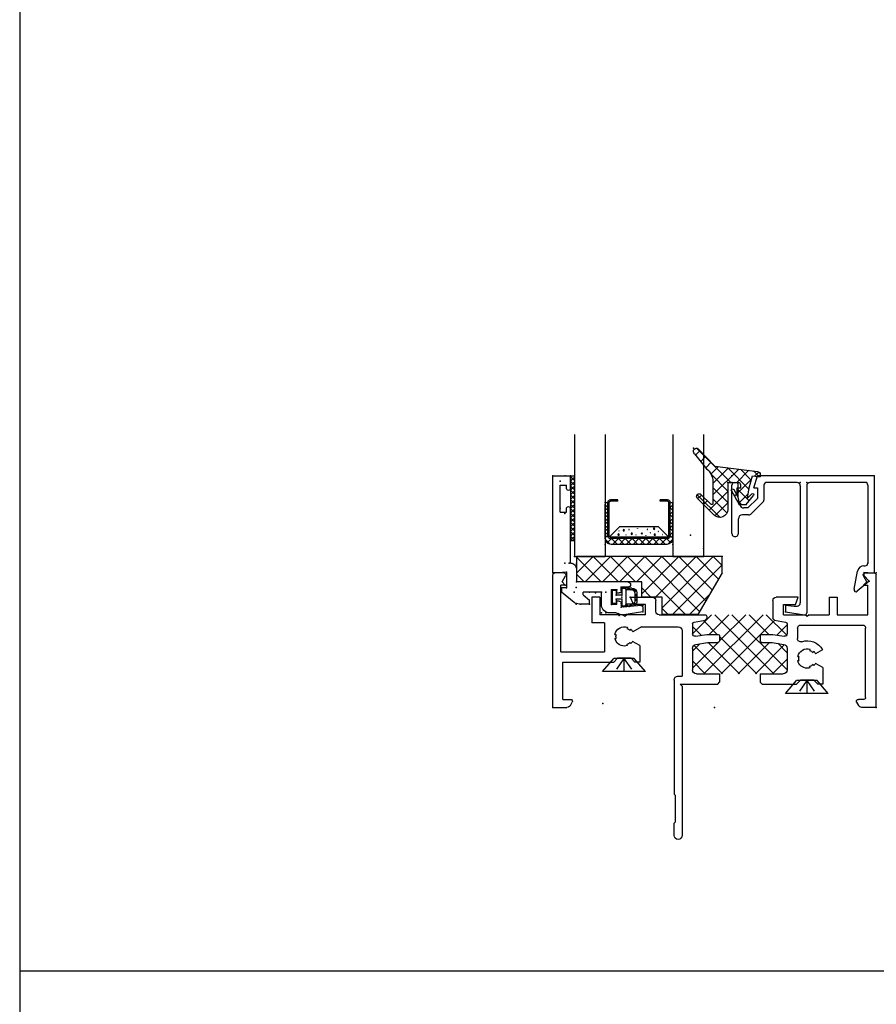
# Model space of a CAD drawing. Extents: x -8.8 to 16.6, y -22.3 to 3.6.
# Drawn here: x -8.8 to -2.2, y -11.6 to -4 of the extents above; entities that cross this region are included whole.
import ezdxf

# ---------------------------------------------------------------- set-up
doc = ezdxf.new("R2010")
doc.units = 0
doc.header["$MEASUREMENT"] = 0
for name, pattern in [('C_DASHED_M', [0.225, 0.075, -0.15]), ('C_SOLID_L', [0]), ('C_SOLID_M', [0]), ('SLD', [0])]:
    doc.linetypes.add(name, pattern=pattern)
doc.layers.get('0').update_dxf_attribs({"color": 32, "linetype": 'C_SOLID_M'})
for name, color, linetype in [('DITTOS', 7, 'C_SOLID_M'), ('MO_001_VIEW_PV', 7, 'C_SOLID_M'), ('SYMBOLS', 7, 'C_SOLID_M')]:
    doc.layers.add(name, color=color, linetype=linetype)

# ---------------------------------------------------------------- blocks, each defined once
blk = doc.blocks.new('MO_001_S_199_5_')
at = {"linetype": 'CONTINUOUS'}
for p, q in [((0.166, 0.1), (-0.166, 0.1)), ((-0.166, 0.1), (-0.0791, 0)), ((0.166, 0.1), (0.0791, 0)), ((0.0791, 0), (-0.0791, 0))]:
    blk.add_line(p, q, dxfattribs=at)
at = {"linetype": 'C_DASHED_M', "ltscale": 0.542566}
blk.add_line((0, 0), (-0.07, 0.1), dxfattribs=at)
at = {"linetype": 'C_DASHED_M', "ltscale": 0.444442}
blk.add_line((0, 0), (0, 0.1), dxfattribs=at)
at = {"linetype": 'C_DASHED_M', "ltscale": 0.54256}
blk.add_line((0, 0), (0.07, 0.1), dxfattribs=at)
at = {"linetype": 'CONTINUOUS'}
blk.add_point((0, 0), dxfattribs=at).dxf.unprotected_set("ltscale", 0)
blk = doc.blocks.new('*X59')
at = {"color": 32, "linetype": 'CONTINUOUS'}
for p, q in [((-0.0946, 0.3043), (-0.0868, 0.3121)), ((-0.0739, 0.2961), (-0.0891, 0.3113)), ((-0.0475, 0.305), (-0.0625, 0.32)), ((-0.0586, 0.305), (-0.0436, 0.32)), ((-0.0122, 0.305), (-0.0272, 0.32)), ((-0.0232, 0.305), (-0.0082, 0.32)), ((0.0061, 0.2989), (0.0199, 0.3128)), ((0.0328, 0.2954), (0.0129, 0.3153)), ((-0.1025, 0.2611), (-0.0875, 0.2761)), ((-0.0875, 0.2389), (-0.1025, 0.2539)), ((-0.1025, 0.2257), (-0.0875, 0.2407)), ((-0.0875, 0.2743), (-0.1007, 0.2875)), ((0.0225, 0.28), (0.0342, 0.2917)), ((0.0375, 0.2553), (0.0225, 0.2703)), ((0.0225, 0.2446), (0.0375, 0.2596)), ((0.0354, 0.2221), (0.0375, 0.2243))]:
    blk.add_line(p, q, dxfattribs=at).dxf.unprotected_set("ltscale", 0)
blk = doc.blocks.new('D_0024_')
at = {"color": 32, "linetype": 'CONTINUOUS'}
for p, q in [((0, 0.32), (-0.065, 0.32)), ((0, 0.305), (-0.065, 0.305)), ((-0.1025, 0.2825), (-0.1025, 0.22)), ((-0.0875, 0.2825), (-0.0875, 0.235)), ((0.0225, 0.235), (-0.0875, 0.235)), ((0.0225, 0.2825), (0.0225, 0.235)), ((0.0375, 0.2825), (0.0375, 0.22)), ((-0.0475, 0.205), (-0.0875, 0.205)), ((-0.0475, 0.16), (-0.0825, 0.16)), ((-0.0825, 0.16), (-0.0825, 0.13)), ((-0.0475, 0.205), (-0.0475, 0.16)), ((0.0225, 0.205), (-0.0175, 0.205)), ((-0.0175, 0.205), (-0.0175, 0.16)), ((0.0175, 0.16), (-0.0175, 0.16)), ((0.0175, 0.16), (0.0175, 0.13)), ((0.0175, 0.13), (-0.0825, 0.13))]:
    blk.add_line(p, q, dxfattribs=at)
for centre, radius, start, end in [((-0.065, 0.2825), 0.0375, 90, 180.00001), ((-0.065, 0.2825), 0.0225, 90, 180.00001), ((0, 0.2825), 0.0375, 0, 90), ((0, 0.2825), 0.0225, 0, 90), ((-0.0875, 0.22), 0.015, 90.00001, 179.99999), ((0.0225, 0.22), 0.015, 359.99999, 90), ((-0.0875, 0.22), 0.015, 180.00001, 270), ((0.0225, 0.22), 0.015, 270, 0)]:
    blk.add_arc(centre, radius, start, end, dxfattribs=at)
at = {"linetype": 'CONTINUOUS'}
for p in [(-0.1025, 0.235), (-0.1025, 0.235), (0.0375, 0.235), (0.0375, 0.235), (-0.1025, 0.205), (-0.1025, 0.205), (-0.0825, 0.16), (-0.0825, 0.16), (-0.0475, 0.205), (-0.0475, 0.16), (-0.0325, 0.205), (-0.0175, 0.205), (-0.0175, 0.16), (0.0175, 0.16), (0.0175, 0.16), (0.0375, 0.205), (0.0375, 0.205), (-0.0825, 0.13), (0.0175, 0.13), (0, 0)]:
    blk.add_point(p, dxfattribs=at).dxf.unprotected_set("ltscale", 0)
at = {"color": 32, "linetype": 'CONTINUOUS'}
blk.add_blockref('*X59', (0, 0), dxfattribs=at).dxf.unprotected_set("ltscale", 0)
blk = doc.blocks.new('D_0023_')
at = {"color": 6, "linetype": 'CONTINUOUS'}
for p, q in [((-0.135, 0.6525), (-0.135, 0.75)), ((0, 0.75), (-0.135, 0.75)), ((0, 0), (0, 0.75)), ((-0.055, 0.68), (-0.105, 0.68)), ((-0.105, 0.6525), (-0.105, 0.68)), ((-0.055, 0.47), (-0.055, 0.68)), ((-0.135, 0.0752), (-0.135, 0.4975)), ((-0.105, 0.47), (-0.105, 0.4975)), ((-0.055, 0.47), (-0.105, 0.47)), ((-0.182, 0.0302), (-0.182, -0.07)), ((-0.135, 0.0752), (-0.137, 0.0752)), ((-0.104, 0.0053), (-0.044, 0)), ((-0.104, 0.0052), (-0.104, -0.115)), ((-0.044, 0), (0, 0)), ((-0.581, -0.07), (-0.182, -0.07)), ((-0.581, -0.11), (-0.529, -0.11)), ((-0.529, -0.14), (-0.529, -0.11)), ((-0.494, -0.13), (-0.454, -0.13)), ((-0.494, -0.155), (-0.494, -0.13)), ((-0.454, -0.244), (-0.454, -0.13)), ((-0.376, -0.148), (-0.234, -0.148)), ((-0.376, -0.247), (-0.376, -0.148)), ((-0.234, -0.17), (-0.234, -0.148)), ((-0.066, -0.145), (-0.1634, -0.2265)), ((-0.104, -0.115), (-0.066, -0.115)), ((-0.066, -0.115), (-0.066, -0.145)), ((-0.494, -0.155), (-0.514, -0.155)), ((-0.514, -0.219), (-0.494, -0.219)), ((-0.494, -0.244), (-0.494, -0.219)), ((-0.234, -0.17), (-0.283, -0.211)), ((-0.283, -0.241), (-0.283, -0.211)), ((-0.696, -0.2671), (-0.696, -0.3021)), ((-0.696, -0.3021), (-0.5488, -0.3251)), ((-0.6797, -0.2522), (-0.5453, -0.2639)), ((-0.529, -0.234), (-0.529, -0.249)), ((-0.494, -0.244), (-0.454, -0.244)), ((-0.283, -0.241), (-0.2032, -0.241)), ((-0.4892, -0.309), (-0.438, -0.309))]:
    blk.add_line(p, q, dxfattribs=at)
for centre, radius, start, end in [((-0.12, 0.6525), 0.015, 179.99999, 0.00001), ((-0.12, 0.4975), 0.015, 0.00002, 179.99998), ((-0.137, 0.0302), 0.045, 90, 180.00001), ((-0.581, -0.09), 0.02, 90, 270), ((-0.514, -0.14), 0.015, 180.00001, 270), ((-0.514, -0.234), 0.015, 90, 180.00001), ((-0.2032, -0.179), 0.062, 270, 309.9317), ((-0.681, -0.2671), 0.015, 85.00011, 180.00001), ((-0.544, -0.249), 0.015, 265.00011, 0.00001), ((-0.438, -0.247), 0.062, 270, 0.00001), ((-0.5397, -0.2668), 0.059, 261.12595, 306.89426), ((-0.4892, -0.334), 0.025, 90, 126.89436)]:
    blk.add_arc(centre, radius, start, end, dxfattribs=at)
at = {"linetype": 'CONTINUOUS'}
for p in [(-0.166, 0.75), (-0.166, 0.75), (-0.135, 0.75), (-0.135, 0.75), (-0.135, 0.75), (-0.135, 0.75), (-0.094, 0.75), (-0.094, 0.75), (-0.055, 0.71), (0, 0.75), (0, 0.75), (-0.135, 0.46), (-0.135, 0.46), (-0.093, 0.46), (-0.093, 0.46), (-0.055, 0.5), (-0.166, 0.25), (-0.182, 0.0752), (-0.182, 0.0752), (-0.182, 0.0752), (-0.182, 0.0752), (-0.125, 0.0752), (-0.104, 0.0052), (-0.104, 0.0052), (-0.093, 0.0752), (-0.093, 0.0752), (0, 0), (0, 0), (-0.182, -0.07), (-0.182, -0.07), (-0.529, -0.11), (-0.529, -0.11), (-0.529, -0.138), (-0.529, -0.138), (-0.494, -0.13), (-0.494, -0.13), (-0.454, -0.13), (-0.454, -0.13), (-0.409, -0.148), (-0.409, -0.148), (-0.376, -0.148), (-0.376, -0.148), (-0.376, -0.148), (-0.376, -0.148), (-0.283, -0.148), (-0.1812, -0.113), (-0.1812, -0.113), (-0.1643, -0.148), (-0.104, -0.115), (-0.104, -0.115), (-0.104, -0.115), (-0.096, -0.095), (-0.066, -0.115), (-0.066, -0.115), (-0.066, -0.115), (-0.066, -0.145), (-0.066, -0.145), (-0.599, -0.187), (-0.599, -0.187), (-0.696, -0.2507), (-0.696, -0.2507), (-0.696, -0.3021), (-0.696, -0.3021), (-0.591, -0.2599), (-0.591, -0.2599), (-0.529, -0.236), (-0.529, -0.236), (-0.529, -0.2653), (-0.529, -0.2653), (-0.454, -0.244), (-0.454, -0.244), (-0.283, -0.241), (-0.2165, -0.241), (-0.1807, -0.241), (-0.514, -0.3305), (-0.514, -0.3305), (-0.409, -0.309), (-0.409, -0.309), (-0.409, -0.309), (-0.409, -0.309), (-0.376, -0.309), (-0.376, -0.309), (-0.386, -1.009), (-0.386, -1.009)]:
    blk.add_point(p, dxfattribs=at).dxf.unprotected_set("ltscale", 0)
at = {"layer": 'DITTOS', "linetype": 'CONTINUOUS', "rotation": 89.9999998400403}
blk.add_blockref('D_0024_', (-0.329, -0.1545), dxfattribs=at).dxf.unprotected_set("ltscale", 0)
blk.add_blockref('D_0024_', (-0.329, -0.1545), dxfattribs=at).dxf.unprotected_set("ltscale", 0)
blk = doc.blocks.new('*X60')
at = {"color": 20, "linetype": 'CONTINUOUS'}
for p, q in [((-1.3207, -0.26), (-1.42, -0.3593)), ((-1.2206, -0.503), (-1.42, -0.3036)), ((-1.1881, -0.26), (-1.4039, -0.4758)), ((-0.874, -0.717), (-1.331, -0.26)), ((-1.0555, -0.26), (-1.2985, -0.503)), ((-0.7903, -0.26), (-1.2473, -0.717)), ((-0.9229, -0.26), (-1.21, -0.5471)), ((-0.7834, -0.675), (-1.1984, -0.26)), ((-0.6879, -0.2901), (-1.1147, -0.717)), ((-0.8228, -0.503), (-1.0658, -0.26)), ((-0.7096, -0.4836), (-0.9332, -0.26)), ((-0.687, -0.3737), (-0.8007, -0.26)), ((-1.3636, -0.4926), (-1.42, -0.4362)), ((-0.687, -0.4218), (-0.7608, -0.4957)), ((-1.0066, -0.717), (-1.21, -0.5136)), ((-1.3529, -0.5574), (-1.42, -0.6245)), ((-1.2717, -0.717), (-1.4196, -0.5691)), ((-1.2279, -0.565), (-1.3358, -0.6728)), ((-1.1392, -0.717), (-1.2912, -0.565)), ((-0.8302, -0.565), (-0.9822, -0.717)), ((-0.6952, -0.5626), (-0.8496, -0.717)), ((-0.687, -0.6388), (-0.7663, -0.5596))]:
    blk.add_line(p, q, dxfattribs=at).dxf.unprotected_set("ltscale", 0)
blk = doc.blocks.new('D_0025_')
at = {"color": 6, "linetype": 'CONTINUOUS'}
for p, q in [((-1.562, 0.99), (-1.562, 0.896)), ((-1.5, -0.165), (-1.5, 0.99)), ((-1.562, 0.896), (-1.552, 0.886)), ((-1.552, 0.886), (-1.552, 0.681)), ((-1.552, 0.681), (-1.562, 0.671)), ((-1.562, -0.211), (-1.562, 0.671)), ((-2.5, 0), (-2.391, 0)), ((-2.5, 0), (-2.5, -1.025)), ((0, 0), (-0.109, 0)), ((0, 0), (0, -1.025)), ((-2.422, -0.062), (-2.422, -0.3502)), ((-2.422, -0.062), (-2.3633, -0.062)), ((-2.3642, -0.0155), (-2.3503, -0.0395)), ((-0.1497, -0.0395), (-0.1358, -0.0155)), ((-0.095, -0.062), (-0.1367, -0.062)), ((-0.08, -0.077), (-0.08, -0.612)), ((-1.5, -0.165), (-1.515, -0.18)), ((-1.515, -0.18), (-1.225, -0.18)), ((-1.225, -0.18), (-1.21, -0.195)), ((-0.897, -0.195), (-0.882, -0.18)), ((-0.882, -0.18), (-0.614, -0.18)), ((-1.531, -0.242), (-1.5, -0.242)), ((-1.5, -0.593), (-1.5, -0.242)), ((-1.42, -0.4566), (-1.42, -0.291)), ((-1.389, -0.26), (-1.21, -0.26)), ((-0.897, -0.26), (-0.718, -0.26)), ((-0.687, -0.4566), (-0.687, -0.291)), ((-2.422, -0.3502), (-2.029, -0.3502)), ((-0.6055, -0.363), (-0.5952, -0.363)), ((-0.5082, -0.3069), (-0.5134, -0.3157)), ((-0.4823, -0.3219), (-0.4874, -0.3307)), ((-2.438, -0.4302), (-2.438, -0.945)), ((-2.438, -0.4302), (-2.102, -0.4302)), ((-2.102, -0.655), (-2.102, -0.4302)), ((-0.6055, -0.393), (-0.5952, -0.393)), ((-0.5082, -0.4491), (-0.5134, -0.4403)), ((-0.4823, -0.4341), (-0.4874, -0.4253)), ((-1.9232, -0.4779), (-1.9284, -0.4867)), ((-1.8973, -0.4929), (-1.9024, -0.5017)), ((-1.3944, -0.4872), (-1.3046, -0.503)), ((-1.3046, -0.503), (-1.22, -0.503)), ((-1.21, -0.555), (-1.21, -0.513)), ((-0.897, -0.555), (-0.897, -0.513)), ((-0.887, -0.503), (-0.8024, -0.503)), ((-0.8024, -0.503), (-0.7126, -0.4872)), ((-0.607, -0.612), (-0.607, -0.5321)), ((-2.0205, -0.534), (-2.0102, -0.534)), ((-2.0205, -0.564), (-2.0102, -0.564)), ((-1.8973, -0.6051), (-1.9024, -0.5963)), ((-1.42, -0.6454), (-1.42, -0.5694)), ((-1.3965, -0.5497), (-1.31, -0.565)), ((-1.31, -0.565), (-1.22, -0.565)), ((-0.887, -0.565), (-0.797, -0.565)), ((-0.797, -0.565), (-0.7105, -0.5497)), ((-0.687, -0.6454), (-0.687, -0.5694)), ((-2.199, -0.852), (-2.199, -0.655)), ((-2.102, -0.655), (-2.199, -0.655)), ((-1.9232, -0.6201), (-1.9284, -0.6113)), ((-1.8136, -0.624), (-1.531, -0.624)), ((-1.4076, -0.6602), (-1.3224, -0.6752)), ((-0.7846, -0.6752), (-0.6994, -0.6602)), ((-0.582, -0.637), (-0.105, -0.637)), ((-1.959, -0.717), (-2.137, -0.717)), ((-2.137, -0.852), (-2.137, -0.717)), ((-1.944, -0.702), (-1.959, -0.717)), ((-1.929, -0.717), (-1.944, -0.702)), ((-1.783, -0.717), (-1.929, -0.717)), ((-1.783, -0.717), (-1.783, -0.797)), ((-1.703, -0.742), (-1.703, -0.827)), ((-1.678, -0.717), (-1.325, -0.717)), ((-1.31, -0.702), (-1.31, -0.69)), ((-0.797, -0.827), (-0.797, -0.69)), ((-0.717, -0.717), (-0.717, -0.797)), ((-0.717, -0.717), (-0.547, -0.717)), ((-0.532, -0.702), (-0.547, -0.717)), ((-0.517, -0.717), (-0.532, -0.702)), ((-0.517, -0.717), (-0.363, -0.717)), ((-0.363, -0.852), (-0.363, -0.717)), ((-0.301, -0.717), (-0.062, -0.717)), ((-0.301, -0.852), (-0.301, -0.717)), ((-0.062, -0.717), (-0.062, -0.945)), ((-1.8759, -0.797), (-1.899, -0.852)), ((-1.783, -0.797), (-1.8759, -0.797)), ((-0.717, -0.797), (-0.6241, -0.797)), ((-0.6241, -0.797), (-0.601, -0.852)), ((-2.137, -0.852), (-2.199, -0.852)), ((-1.899, -0.852), (-1.728, -0.852)), ((-0.601, -0.852), (-0.772, -0.852)), ((-0.363, -0.852), (-0.301, -0.852)), ((-2.4044, -0.945), (-2.438, -0.945)), ((-2.4044, -0.945), (-2.4294, -0.97)), ((-2.4294, -0.97), (-2.402, -1.0175)), ((-0.0706, -0.97), (-0.098, -1.0175)), ((-0.0956, -0.945), (-0.0706, -0.97)), ((-0.0956, -0.945), (-0.062, -0.945)), ((-2.415, -1.04), (-2.485, -1.04)), ((-0.085, -1.04), (-0.015, -1.04))]:
    blk.add_line(p, q, dxfattribs=at)
at = {"color": 6, "linetype": 'SLD'}
for p, q in [((-1.21, -0.26), (-1.21, -0.195)), ((-0.897, -0.26), (-0.897, -0.195)), ((-0.614, -0.18), (-0.584, -0.21)), ((-0.48, -0.21), (-0.584, -0.21)), ((-0.48, -0.21), (-0.45, -0.18)), ((-0.412, -0.18), (-0.45, -0.18)), ((-0.412, -0.3087), (-0.412, -0.18)), ((-2.029, -0.3502), (-1.999, -0.3802)), ((-1.895, -0.3802), (-1.999, -0.3802)), ((-1.895, -0.3802), (-1.865, -0.3502)), ((-1.827, -0.3502), (-1.865, -0.3502)), ((-1.827, -0.4777), (-1.827, -0.3502)), ((-0.412, -0.3087), (-0.467, -0.3405)), ((-0.4134, -0.4465), (-0.467, -0.4155)), ((-1.827, -0.4777), (-1.8829, -0.51)), ((-1.8136, -0.624), (-1.8812, -0.585))]:
    blk.add_line(p, q, dxfattribs=at)
at = {"color": 6, "linetype": 'CONTINUOUS'}
for centre, radius, start, end in [((-1.531, 0.99), 0.031, 0.00002, 180.00001), ((-2.391, -0.031), 0.031, 29.99994, 90), ((-2.3633, -0.047), 0.015, 270.00001, 30.00023), ((-0.1367, -0.047), 0.015, 149.99981, 270), ((-0.109, -0.031), 0.031, 90, 150.00009), ((-0.095, -0.077), 0.015, 0.00001, 90), ((-1.531, -0.211), 0.031, 179.99999, 270), ((-1.389, -0.291), 0.031, 90, 179.99999), ((-0.718, -0.291), 0.031, 0.00001, 90), ((-0.532, -0.378), 0.075, 90, 168.46312), ((-0.532, -0.378), 0.075, 71.53688, 89.99998), ((-0.532, -0.378), 0.065, 166.65778, 193.34223), ((-0.532, -0.378), 0.065, 46.65778, 73.34228), ((-0.532, -0.378), 0.075, 29.99953, 48.46318), ((-1.389, -0.4566), 0.031, 179.99999, 259.99995), ((-0.718, -0.4566), 0.031, 279.99998, 359.99999), ((-0.532, -0.378), 0.075, 191.53684, 288.46319), ((-0.532, -0.378), 0.137, 252.02252, 329.99948), ((-0.532, -0.378), 0.065, 286.65778, 313.34228), ((-0.532, -0.378), 0.075, 311.53687, 329.99905), ((-1.947, -0.549), 0.075, 90, 168.46312), ((-1.947, -0.549), 0.075, 71.53687, 89.99996), ((-1.947, -0.549), 0.065, 46.65778, 73.34228), ((-1.947, -0.549), 0.075, 31.323, 48.46318), ((-1.22, -0.513), 0.01, 0.00001, 90), ((-0.887, -0.513), 0.01, 90, 179.99999), ((-0.582, -0.5321), 0.025, 72.02259, 179.99999), ((-1.947, -0.549), 0.075, 191.53684, 288.46319), ((-1.947, -0.549), 0.065, 166.65778, 193.34223), ((-1.947, -0.549), 0.065, 286.65778, 313.34228), ((-1.947, -0.549), 0.075, 311.53687, 331.32239), ((-1.531, -0.593), 0.031, 270.00001, 359.99999), ((-1.4, -0.5694), 0.02, 80, 179.99999), ((-1.22, -0.555), 0.01, 270.00001, 359.99999), ((-0.887, -0.555), 0.01, 179.99999, 270), ((-0.707, -0.5694), 0.02, 0.00001, 100.00006), ((-1.405, -0.6454), 0.015, 179.99999, 260), ((-1.325, -0.69), 0.015, 0.00001, 80), ((-0.782, -0.69), 0.015, 100.00003, 179.99999), ((-0.702, -0.6454), 0.015, 280.00004, 359.99999), ((-0.582, -0.612), 0.025, 179.99999, 270), ((-0.105, -0.612), 0.025, 270.00001, 359.99999), ((-1.678, -0.742), 0.025, 90, 179.99999), ((-1.325, -0.702), 0.015, 270, 0.00001), ((-1.728, -0.827), 0.025, 270.00001, 359.99999), ((-0.772, -0.827), 0.025, 179.99999, 270), ((-2.485, -1.025), 0.015, 180.00001, 269.99997), ((-2.415, -1.025), 0.015, 270, 29.99997), ((-0.085, -1.025), 0.015, 150.00002, 270), ((-0.015, -1.025), 0.015, 270.00003, 359.99999)]:
    blk.add_arc(centre, radius, start, end, dxfattribs=at)
at = {"linetype": 'CONTINUOUS'}
for p in [(-2.5, 0), (-1.25, 0), (0, 0), (-2.114, -0.031), (-2.114, -0.031), (-2.124, -0.731), (-2.124, -0.731), (-2.091, -0.731), (-2.091, -0.731), (-2.091, -0.731), (-2.091, -0.731), (-1.986, -0.7095), (-1.986, -0.7095), (-1.804, -0.7379), (-1.804, -0.7379), (-2.3193, -0.799), (-2.2835, -0.799), (-2.217, -0.799), (-2.046, -0.796), (-2.046, -0.796), (-1.971, -0.7747), (-1.971, -0.7747), (-1.971, -0.804), (-1.971, -0.804), (-1.909, -0.7801), (-1.909, -0.7801), (-1.804, -0.7893), (-1.804, -0.7893), (-2.434, -0.895), (-2.434, -0.895), (-2.3357, -0.892), (-2.217, -0.892), (-2.124, -0.892), (-2.124, -0.892), (-2.124, -0.892), (-2.124, -0.892), (-2.091, -0.892), (-2.091, -0.892), (-2.046, -0.91), (-2.046, -0.91), (-2.006, -0.91), (-2.006, -0.91), (-1.971, -0.902), (-1.971, -0.902), (-1.901, -0.853), (-1.901, -0.853), (-2.434, -0.925), (-2.434, -0.925), (-2.434, -0.925), (-2.404, -0.945), (-2.396, -0.925), (-2.396, -0.925), (-2.396, -0.925), (-2.3188, -0.927), (-2.3188, -0.927), (-2.318, -0.97), (-2.318, -0.97), (-1.971, -0.93), (-1.971, -0.93), (-2.5, -1.04), (-2.5, -1.04), (-2.5, -1.04), (-2.396, -1.0452), (-2.396, -1.0452), (0, -1.04), (-2.407, -1.1152), (-2.407, -1.1152), (-2.375, -1.1152), (-2.318, -1.1152), (-2.318, -1.1152), (-2.318, -1.1152), (-2.318, -1.1152), (-2.334, -1.29), (-2.407, -1.5), (-2.407, -1.5), (-2.365, -1.5), (-2.365, -1.5), (-2.445, -1.54), (-2.445, -1.75), (-2.5, -1.79), (-2.5, -1.79), (-2.406, -1.79), (-2.406, -1.79), (-2.365, -1.79), (-2.365, -1.79), (-2.365, -1.79), (-2.365, -1.79), (-2.334, -1.79), (-2.334, -1.79)]:
    blk.add_point(p, dxfattribs=at).dxf.unprotected_set("ltscale", 0)
at = {"color": 20, "linetype": 'CONTINUOUS'}
blk.add_blockref('*X60', (0, 0), dxfattribs=at).dxf.unprotected_set("ltscale", 0)
at = {"layer": 'DITTOS', "linetype": 'CONTINUOUS', "rotation": 180}
blk.add_blockref('D_0023_', (-2.5, -1.04), dxfattribs=at).dxf.unprotected_set("ltscale", 0)
blk = doc.blocks.new('*X43')
at = {"color": 9, "linetype": 'CONTINUOUS'}
for p, q in [((-0.0225, 0), (0.2376, 0.2601)), ((0.2152, 0.2468), (0.2498, 0.2123)), ((0.1287, 0.1566), (0.1712, 0.1141)), ((0.172, 0.2017), (0.2105, 0.1632)), ((-0.2432, 0.0445), (-0.1972, 0.0904)), ((-0.2357, 0.079), (-0.2057, 0.0491)), ((-0.1812, 0.0181), (-0.0965, 0.1028)), ((-0.1634, -0.0525), (0.0043, 0.1152)), ((-0.1629, 0.0946), (-0.0674, -0.0009)), ((-0.0842, 0.1043), (0.116, -0.0959)), ((-0.0054, 0.114), (0.116, -0.0075)), ((0.0733, 0.1236), (0.1302, 0.0668)), ((-0.1835, 0.0269), (-0.0765, -0.0801)), ((0, -0.0659), (0.127, 0.0611)), ((-0.1644, -0.142), (-0.0765, -0.054)), ((0, -0.1543), (0.116, -0.0383)), ((0, -0.0683), (0.1447, -0.213)), ((-0.1572, -0.0879), (-0.0824, -0.1626)), ((-0.1041, -0.17), (-0.0644, -0.1303)), ((-0.0655, -0.0912), (-0.0508, -0.1059)), ((0.0092, -0.2335), (0.116, -0.1267)), ((0.0597, -0.2714), (0.2391, -0.092)), ((0.1606, -0.1405), (0.1889, -0.1688)), ((0.2048, -0.0963), (0.2331, -0.1246)), ((0, -0.1566), (0.0986, -0.2552))]:
    blk.add_line(p, q, dxfattribs=at).dxf.unprotected_set("ltscale", 0)
blk = doc.blocks.new('D_0009_')
at = {"color": 9, "linetype": 'CONTINUOUS'}
for p, q in [((0.2288, 0.261), (0.1002, 0.1269)), ((0.2574, 0.2218), (0.1656, 0.1071)), ((0.1002, 0.1269), (-0.229, 0.0865)), ((-0.251, 0.0617), (-0.251, 0.0435)), ((-0.19, 0.051), (-0.251, 0.0435)), ((-0.1656, -0.04), (-0.19, 0.051)), ((0, 0), (-0.0665, 0)), ((0, 0), (0, -0.208)), ((0.116, 0.0074), (0.116, -0.161)), ((-0.1515, -0.12), (-0.1656, -0.04)), ((-0.0278, -0.0646), (-0.0865, -0.17)), ((-0.0765, -0.01), (-0.0765, -0.111)), ((-0.0452, -0.0549), (-0.0765, -0.111)), ((-0.1409, -0.17), (-0.1992, -0.1006)), ((-0.1515, -0.12), (-0.1844, -0.0871)), ((0.2371, -0.1205), (0.1058, -0.2518)), ((0.2089, -0.0923), (0.1331, -0.168)), ((-0.0865, -0.17), (-0.1409, -0.17))]:
    blk.add_line(p, q, dxfattribs=at)
for centre, radius, start, end in [((0.2427, 0.2411), 0.0243, 307.12476, 125), ((-0.226, 0.0617), 0.025, 96.99999, 180.00001), ((0.241, 0.0074), 0.125, 127.12478, 180.00007), ((-0.0665, -0.01), 0.01, 90.00003, 180.00001), ((-0.0365, -0.0597), 0.01, 330.87409, 150.8741), ((-0.1915, -0.0941), 0.01, 45.00012, 220), ((0.223, -0.1064), 0.02, 315.00002, 135), ((0.062, -0.208), 0.062, 180.00001, 314.99999), ((0.126, -0.161), 0.01, 180.00027, 314.99978)]:
    blk.add_arc(centre, radius, start, end, dxfattribs=at)
at = {"linetype": 'CONTINUOUS'}
for p in [(0.267, 0.2654), (0, 0), (-0.1409, -0.17), (-0.0865, -0.17), (0.2893, -0.4072)]:
    blk.add_point(p, dxfattribs=at).dxf.unprotected_set("ltscale", 0)
at = {"color": 9, "linetype": 'CONTINUOUS'}
blk.add_blockref('*X43', (0, 0), dxfattribs=at).dxf.unprotected_set("ltscale", 0)
blk = doc.blocks.new('*X44')
at = {"color": 9, "linetype": 'CONTINUOUS'}
for p, q in [((0.0489, -0.045), (0.0939, 0)), ((0.1018, -0.045), (0.0568, 0)), ((0.1549, -0.045), (0.1099, 0)), ((0.155, -0.045), (0.2, 0)), ((0.2079, -0.045), (0.1629, 0)), ((0.3141, -0.045), (0.3591, 0)), ((0.3671, -0.045), (0.4121, 0)), ((0.4202, -0.045), (0.4652, 0)), ((0.4731, -0.045), (0.4281, 0)), ((0.02, -0.0692), (0, -0.0492)), ((0, -0.0939), (0.02, -0.0739)), ((0.0023, -0.0386), (0.0386, -0.0023)), ((0.0488, -0.045), (0.0148, -0.011)), ((0.102, -0.045), (0.147, 0)), ((0.208, -0.045), (0.253, 0)), ((0.2609, -0.045), (0.2159, 0)), ((0.2611, -0.045), (0.3061, 0)), ((0.314, -0.045), (0.269, 0)), ((0.367, -0.045), (0.322, 0)), ((0.42, -0.045), (0.375, 0)), ((0.4732, -0.045), (0.5072, -0.011)), ((0.5197, -0.0386), (0.4834, -0.0023)), ((0.502, -0.0692), (0.522, -0.0492)), ((0.522, -0.0939), (0.502, -0.0739)), ((0.02, -0.1223), (0, -0.1023)), ((0, -0.147), (0.02, -0.127)), ((0.502, -0.1223), (0.522, -0.1023)), ((0.522, -0.147), (0.502, -0.127)), ((0.02, -0.1753), (0, -0.1553)), ((0, -0.2), (0.02, -0.18)), ((0.02, -0.2283), (0, -0.2083)), ((0.502, -0.1753), (0.522, -0.1553)), ((0.522, -0.2), (0.502, -0.18)), ((0.502, -0.2283), (0.522, -0.2083)), ((0, -0.253), (0.02, -0.233)), ((0.02, -0.2814), (0, -0.2614)), ((0, -0.3061), (0.02, -0.2861)), ((0.522, -0.253), (0.502, -0.233)), ((0.502, -0.2814), (0.522, -0.2614)), ((0.522, -0.3061), (0.502, -0.2861))]:
    blk.add_line(p, q, dxfattribs=at).dxf.unprotected_set("ltscale", 0)
blk = doc.blocks.new('D_0011_')
at = {"color": 9, "linetype": 'CONTINUOUS'}
for p, q in [((0.477, 0), (0.045, 0)), ((0, -0.045), (0, -0.31)), ((0.0329, -0.0579), (0.11, -0.135)), ((0.489, -0.0579), (0.412, -0.135)), ((0.522, -0.045), (0.522, -0.31)), ((0.412, -0.135), (0.11, -0.135)), ((0.015, -0.325), (0.02, -0.325)), ((0.502, -0.325), (0.507, -0.325))]:
    blk.add_line(p, q, dxfattribs=at)
at = {"color": 6, "linetype": 'CONTINUOUS'}
for p, q in [((0.02, -0.065), (0.02, -0.325)), ((0.03, -0.065), (0.03, -0.325)), ((0.482, -0.045), (0.04, -0.045)), ((0.482, -0.055), (0.04, -0.055)), ((0.492, -0.065), (0.492, -0.325)), ((0.502, -0.065), (0.502, -0.325)), ((0.098, -0.335), (0.04, -0.335)), ((0.098, -0.345), (0.04, -0.345)), ((0.098, -0.335), (0.098, -0.345)), ((0.424, -0.335), (0.424, -0.345)), ((0.482, -0.335), (0.424, -0.335)), ((0.482, -0.345), (0.424, -0.345))]:
    blk.add_line(p, q, dxfattribs=at)
at = {"linetype": 'CONTINUOUS'}
for centre, radius in [((0.103, -0.0758), 0.005), ((0.1604, -0.0737), 0.001), ((0.2385, -0.0737), 0.001), ((0.314, -0.0675), 0.001), ((0.3828, -0.0748), 0.005), ((0.4438, -0.0763), 0.001), ((0.1056, -0.1043), 0.001), ((0.1434, -0.1089), 0.005), ((0.1842, -0.113), 0.001), ((0.2054, -0.0825), 0.005), ((0.2499, -0.1208), 0.001), ((0.283, -0.0841), 0.005), ((0.3264, -0.1156), 0.001), ((0.3481, -0.0903), 0.001), ((0.3781, -0.1208), 0.005), ((0.4112, -0.0991), 0.001)]:
    blk.add_circle(centre, radius, dxfattribs=at).dxf.unprotected_set("ltscale", 0)
at = {"color": 9, "linetype": 'CONTINUOUS'}
for centre, radius, start, end in [((0.045, -0.045), 0.045, 90, 180.00001), ((0.477, -0.045), 0.045, 0.00001, 89.99999), ((0.015, -0.31), 0.015, 180.00001, 270), ((0.507, -0.31), 0.015, 270, 0.00001)]:
    blk.add_arc(centre, radius, start, end, dxfattribs=at)
at = {"color": 6, "linetype": 'CONTINUOUS'}
for centre, radius, start, end in [((0.04, -0.065), 0.02, 90.00001, 179.99999), ((0.04, -0.065), 0.01, 90.00001, 179.99999), ((0.482, -0.065), 0.02, 359.99999, 90), ((0.482, -0.065), 0.01, 359.99999, 90), ((0.04, -0.325), 0.02, 180.00001, 270), ((0.04, -0.325), 0.01, 180.00001, 270), ((0.482, -0.325), 0.01, 270.00001, 359.99999), ((0.482, -0.325), 0.02, 270.00001, 359.99999)]:
    blk.add_arc(centre, radius, start, end, dxfattribs=at)
at = {"linetype": 'CONTINUOUS'}
for p in [(0, 0), (0.522, 0), (0, -0.325), (0.522, -0.325)]:
    blk.add_point(p, dxfattribs=at).dxf.unprotected_set("ltscale", 0)
at = {"color": 9, "linetype": 'CONTINUOUS'}
blk.add_blockref('*X44', (0, 0), dxfattribs=at).dxf.unprotected_set("ltscale", 0)
blk = doc.blocks.new('D_0010_')
at = {"linetype": 'CONTINUOUS'}
for p, q in [((-1, 0.9441), (-1, 0)), ((-0.762, 0.9441), (-0.762, 0)), ((-0.238, 0.9441), (-0.238, 0)), ((0, 0.9441), (0, 0)), ((-1, 0), (-0.762, 0)), ((-0.238, 0), (0, 0))]:
    blk.add_line(p, q, dxfattribs=at)
for p in [(-1, 0), (0, 0)]:
    blk.add_point(p, dxfattribs=at).dxf.unprotected_set("ltscale", 0)
at = {"layer": 'DITTOS', "linetype": 'CONTINUOUS', "xscale": -1, "rotation": 179.9999999999998}
blk.add_blockref('D_0011_', (-0.761, 0.095), dxfattribs=at).dxf.unprotected_set("ltscale", 0)
blk = doc.blocks.new('*X45')
at = {"color": 9, "linetype": 'CONTINUOUS'}
for p, q in [((0.031, -0.0007), (0.0303, 0)), ((0, -0.005), (0.005, 0)), ((0.031, -0.036), (0, -0.005)), ((0, -0.0404), (0.031, -0.0094)), ((0.031, -0.0714), (0, -0.0404)), ((0, -0.0757), (0.031, -0.0447)), ((0.031, -0.1067), (0, -0.0757)), ((0, -0.1111), (0.031, -0.0801)), ((0.031, -0.1421), (0, -0.1111)), ((0, -0.1464), (0.031, -0.1154)), ((0.031, -0.1774), (0, -0.1464)), ((0, -0.1818), (0.031, -0.1508)), ((0.031, -0.2128), (0, -0.1818)), ((0, -0.2172), (0.031, -0.1862)), ((0.031, -0.2482), (0, -0.2172)), ((0, -0.2525), (0.031, -0.2215)), ((0.031, -0.2835), (0, -0.2525)), ((0, -0.2879), (0.031, -0.2569)), ((0.031, -0.3189), (0, -0.2879)), ((0, -0.3232), (0.031, -0.2922)), ((0.031, -0.3542), (0, -0.3232)), ((0, -0.3586), (0.031, -0.3276)), ((0.031, -0.3896), (0, -0.3586)), ((0, -0.3939), (0.031, -0.3629)), ((0.031, -0.4249), (0, -0.3939)), ((0, -0.4293), (0.031, -0.3983)), ((0.031, -0.4603), (0, -0.4293)), ((0, -0.4646), (0.031, -0.4336)), ((0.031, -0.4956), (0, -0.4646)), ((0, -0.5), (0.031, -0.469))]:
    blk.add_line(p, q, dxfattribs=at).dxf.unprotected_set("ltscale", 0)
blk = doc.blocks.new('D_0012_')
at = {"color": 9, "linetype": 'CONTINUOUS'}
for p, q in [((0, 0), (0, -0.5)), ((0, 0), (0.031, 0)), ((0.031, 0), (0.031, -0.5)), ((0, -0.5), (0.031, -0.5))]:
    blk.add_line(p, q, dxfattribs=at)
at = {"linetype": 'CONTINUOUS'}
for p in [(0, 0), (0.031, 0), (0, -0.5), (0.031, -0.5)]:
    blk.add_point(p, dxfattribs=at).dxf.unprotected_set("ltscale", 0)
at = {"color": 9, "linetype": 'CONTINUOUS'}
blk.add_blockref('*X45', (0, 0), dxfattribs=at).dxf.unprotected_set("ltscale", 0)
blk = doc.blocks.new('D_0026_')
at = {"color": 6, "linetype": 'CONTINUOUS'}
for p, q in [((0.523, -0.675), (0.523, 0.3088)), ((0.688, 0.3005), (0.5403, 0.3236)), ((0.573, -0.675), (0.573, 0.2308)), ((0.6195, 0.2558), (0.598, 0.2558)), ((0.688, 0.2498), (0.6195, 0.2558)), ((0.688, 0.2498), (0.688, 0.3005)), ((0.04, 0.064), (0.1326, 0.1415)), ((0.1568, 0.1266), (0.1291, -0.0149)), ((0, -0.75), (0, 0)), ((0.02, 0), (0, 0)), ((0.08, -0.0052), (0.02, 0)), ((0.04, 0.064), (0.08, 0.0207)), ((0.08, -0.0052), (0.08, 0.0207)), ((0.05, -0.68), (0.05, -0.0752)), ((0.08, -0.0552), (0.07, -0.0552)), ((0.9731, -0.45), (1.021, -0.45)), ((0.8584, -0.5519), (0.9512, -0.4591)), ((0.904, -0.577), (0.978, -0.503)), ((0.978, -0.503), (1.0101, -0.503)), ((1.0403, -0.527), (1.062, -0.621)), ((0.854, -0.68), (0.854, -0.5625)), ((0.904, -0.659), (0.904, -0.577)), ((0.933, -0.659), (0.904, -0.659)), ((0.933, -0.659), (0.904, -0.75)), ((1.062, -0.659), (1.033, -0.659)), ((0, -0.75), (0.904, -0.75)), ((0.07, -0.7), (0.498, -0.7)), ((0.598, -0.7), (0.834, -0.7)), ((1.082, -0.699), (1.053, -0.699))]:
    blk.add_line(p, q, dxfattribs=at)
at = {"color": 6, "linetype": 'C_SOLID_L'}
for p, q in [((1.052, -0.306), (1.052, -0.419)), ((1.102, -0.306), (1.102, -0.679)), ((1.033, -0.659), (1.033, -0.679)), ((1.062, -0.621), (1.062, -0.659))]:
    blk.add_line(p, q, dxfattribs=at)
at = {"color": 6, "linetype": 'CONTINUOUS'}
for centre, radius, start, end in [((0.538, 0.3088), 0.015, 81.12597, 179.99999), ((0.1422, 0.13), 0.015, 347, 129.93169), ((0.07, -0.0752), 0.02, 90, 179.99999), ((0.08, -0.0052), 0.05, 270, 348.89752), ((1.077, -0.306), 0.025, 359.99999, 180.00001), ((0.9731, -0.481), 0.031, 90, 135.00022), ((1.021, -0.419), 0.031, 270, 359.99999), ((1.0101, -0.534), 0.031, 12.99112, 90), ((0.07, -0.68), 0.02, 179.99999, 270), ((0.834, -0.68), 0.02, 270, 359.99999), ((1.053, -0.679), 0.02, 179.99996, 269.99997), ((1.082, -0.679), 0.02, 269.99998, 359.99996)]:
    blk.add_arc(centre, radius, start, end, dxfattribs=at)
at = {"linetype": 'CONTINUOUS'}
for centre, radius, start, end in [((0.598, 0.2308), 0.025, 90, 179.99999), ((0.869, -0.5625), 0.015, 135.00016, 179.99999), ((0.498, -0.675), 0.025, 270, 0.00001), ((0.598, -0.675), 0.025, 179.99999, 270)]:
    blk.add_arc(centre, radius, start, end, dxfattribs=at)
for p in [(0.688, 0.3005), (0.688, 0.2498), (0, 0), (0.04, 0.064), (0.05, -0.0752), (0, -0.75), (0.523, -0.7), (0.573, -0.7), (1.102, -0.699), (1.102, -0.75)]:
    blk.add_point(p, dxfattribs=at).dxf.unprotected_set("ltscale", 0)
blk = doc.blocks.new('D_0027_')
at = {"linetype": 'CONTINUOUS'}
for p in [(-1, 0.062), (0, 0.062), (0, 0.062), (0, 0)]:
    blk.add_point(p, dxfattribs=at).dxf.unprotected_set("ltscale", 0)
at = {"layer": 'DITTOS', "linetype": 'CONTINUOUS', "xscale": -1}
for name, p, rotation in [('D_0026_', (1.321, 0.1882), 359.9999999999998), ('D_0010_', (0, 0.062), 179.9999999999998), ('D_0012_', (-1.031, -0.562), 179.9999999999998)]:
    blk.add_blockref(name, p, dxfattribs=dict(at, rotation=rotation)).dxf.unprotected_set("ltscale", 0)
at = {"layer": 'DITTOS', "linetype": 'CONTINUOUS', "rotation": 180}
blk.add_blockref('D_0009_', (0.188, -0.511), dxfattribs=at).dxf.unprotected_set("ltscale", 0)
blk = doc.blocks.new('D_0028_')
at = {"linetype": 'CONTINUOUS'}
for p in [(-2.5, 0), (-1.25, 0), (0, 0), (0, 0), (-2.114, -0.031), (-2.114, -0.031), (-2.124, -0.731), (-2.124, -0.731), (-2.091, -0.731), (-2.091, -0.731), (-2.091, -0.731), (-2.091, -0.731), (-1.986, -0.7095), (-1.986, -0.7095), (-1.804, -0.7379), (-1.804, -0.7379), (-2.3193, -0.799), (-2.2835, -0.799), (-2.217, -0.799), (-2.046, -0.796), (-2.046, -0.796), (-1.971, -0.7747), (-1.971, -0.7747), (-1.971, -0.804), (-1.971, -0.804), (-1.909, -0.7801), (-1.909, -0.7801), (-1.804, -0.7893), (-1.804, -0.7893), (-2.434, -0.895), (-2.434, -0.895), (-2.3357, -0.892), (-2.217, -0.892), (-2.124, -0.892), (-2.124, -0.892), (-2.124, -0.892), (-2.124, -0.892), (-2.091, -0.892), (-2.091, -0.892), (-2.046, -0.91), (-2.046, -0.91), (-2.006, -0.91), (-2.006, -0.91), (-1.971, -0.902), (-1.971, -0.902), (-1.901, -0.853), (-1.901, -0.853), (-2.434, -0.925), (-2.434, -0.925), (-2.434, -0.925), (-2.404, -0.945), (-2.396, -0.925), (-2.396, -0.925), (-2.396, -0.925), (-2.3188, -0.927), (-2.3188, -0.927), (-2.318, -0.97), (-2.318, -0.97), (-1.971, -0.93), (-1.971, -0.93), (-2.5, -1.04), (-2.5, -1.04), (-2.5, -1.04), (-2.396, -1.0452), (-2.396, -1.0452), (0, -1.04), (-2.407, -1.1152), (-2.407, -1.1152), (-2.375, -1.1152), (-2.318, -1.1152), (-2.318, -1.1152), (-2.318, -1.1152), (-2.318, -1.1152), (-2.334, -1.166), (-1.334, -1.166), (-1.334, -1.166), (-2.334, -1.29), (-1.334, -1.228), (-1.334, -1.228), (-2.407, -1.5), (-2.407, -1.5), (-2.365, -1.5), (-2.365, -1.5), (-2.445, -1.54), (-2.445, -1.75), (-2.5, -1.79), (-2.5, -1.79), (-2.406, -1.79), (-2.406, -1.79), (-2.365, -1.79), (-2.365, -1.79), (-2.365, -1.79), (-2.365, -1.79), (-2.334, -1.79), (-2.334, -1.79)]:
    blk.add_point(p, dxfattribs=at).dxf.unprotected_set("ltscale", 0)
at = {"layer": 'DITTOS', "linetype": 'CONTINUOUS'}
for name, p in [('D_0025_', (0, 0)), ('D_0027_', (-1.334, -1.228))]:
    blk.add_blockref(name, p, dxfattribs=at).dxf.unprotected_set("ltscale", 0)
at = {"layer": 'SYMBOLS', "linetype": 'CONTINUOUS'}
for p in [(-0.535, -0.2077), (-1.95, -0.3787)]:
    blk.add_blockref('MO_001_S_199_5_', p, dxfattribs=at).dxf.unprotected_set("ltscale", 0)
blk = doc.blocks.new('*X67')
at = {"color": 32, "linetype": 'CONTINUOUS'}
for p, q in [((0.8396, -0.4481), (0.3915, 0)), ((0.501, -0.2883), (0.7893, 0)), ((0.6087, -0.3131), (0.9218, 0)), ((1.0468, -0.2576), (0.7893, 0)), ((1.0956, -0.1738), (0.9218, 0)), ((0, -0.1263), (0.1263, 0)), ((0.1886, -0.1949), (0, -0.0062)), ((0.064, -0.1949), (0.2589, 0)), ((0.3212, -0.1949), (0.1263, 0)), ((0.1966, -0.1949), (0.3915, 0)), ((0.4538, -0.1949), (0.2589, 0)), ((0.3292, -0.1949), (0.5241, 0)), ((0.4618, -0.1949), (0.6567, 0)), ((0.9493, -0.4252), (0.5241, 0)), ((0.9981, -0.3414), (0.6567, 0)), ((0.659, -0.3954), (1.0544, 0)), ((0.7389, -0.4481), (1.124, -0.063)), ((1.124, -0.0696), (1.0544, 0)), ((0.0561, -0.1949), (0, -0.1388)), ((0.572, -0.3131), (0.501, -0.2421)), ((0.8715, -0.4481), (1.0258, -0.2938)), ((0.707, -0.4481), (0.659, -0.4001))]:
    blk.add_line(p, q, dxfattribs=at).dxf.unprotected_set("ltscale", 0)
blk = doc.blocks.new('D_0030_')
at = {"color": 32, "linetype": 'CONTINUOUS'}
for p, q in [((0, -0.1949), (0, 0)), ((1.124, 0), (0, 0)), ((1.124, -0.125), (1.124, 0)), ((1.124, -0.125), (0.936, -0.4481)), ((0.501, -0.1949), (0, -0.1949)), ((0.501, -0.3131), (0.501, -0.1949)), ((0.659, -0.3131), (0.501, -0.3131)), ((0.659, -0.4481), (0.659, -0.3131)), ((0.936, -0.4481), (0.659, -0.4481))]:
    blk.add_line(p, q, dxfattribs=at)
at = {"linetype": 'CONTINUOUS'}
for p in [(0, 0), (1.124, 0)]:
    blk.add_point(p, dxfattribs=at).dxf.unprotected_set("ltscale", 0)
at = {"color": 32, "linetype": 'CONTINUOUS'}
blk.add_blockref('*X67', (0, 0), dxfattribs=at).dxf.unprotected_set("ltscale", 0)
blk = doc.blocks.new('D_0029_')
at = {"linetype": 'CONTINUOUS'}
for p in [(12.4749, 6.7949), (12.4749, 6.7949), (12.4749, 6.7949), (12.4749, 6.7949), (12.4749, 6.7949), (12.4749, 6.7949), (12.5689, 6.7949), (12.5689, 6.7949), (12.5689, 6.7949), (12.5689, 6.7949), (12.5689, 6.7949), (12.5689, 6.7949), (12.6099, 6.7949), (12.6099, 6.7949), (12.6099, 6.7949), (12.6099, 6.7949), (12.6099, 6.7949), (12.6099, 6.7949), (12.6099, 6.7949), (12.6099, 6.7949), (12.6099, 6.7949), (12.6099, 6.7949), (12.6099, 6.7949), (12.6099, 6.7949), (12.6409, 6.7949), (12.6409, 6.7949), (12.6409, 6.7949), (12.6409, 6.7949), (12.6409, 6.7949), (12.6409, 6.7949), (12.6409, 6.7949), (12.5299, 6.7549), (12.5299, 6.7549), (12.5299, 6.7549), (12.5299, 6.5449), (12.5299, 6.5449), (12.5299, 6.5449), (12.5679, 6.5049), (12.5679, 6.5049), (12.5679, 6.5049), (12.5679, 6.5049), (12.5679, 6.5049), (12.5679, 6.5049), (12.6099, 6.5049), (12.6099, 6.5049), (12.6099, 6.5049), (12.6099, 6.5049), (12.6099, 6.5049), (12.6099, 6.5049), (12.6409, 6.2949), (12.6409, 6.2949), (12.6409, 6.2949), (12.6409, 6.1709), (13.6409, 6.2329), (13.6409, 6.2329), (13.6409, 6.1709), (13.6409, 6.1709), (12.5679, 6.1202), (12.5679, 6.1202), (12.5679, 6.1202), (12.5679, 6.1202), (12.5679, 6.1202), (12.5679, 6.1202), (12.5999, 6.1202), (12.5999, 6.1202), (12.5999, 6.1202), (12.6569, 6.1202), (12.6569, 6.1202), (12.6569, 6.1202), (12.6569, 6.1202), (12.6569, 6.1202), (12.6569, 6.1202), (12.6569, 6.1202), (12.6569, 6.1202), (12.6569, 6.1202), (12.6569, 6.1202), (12.6569, 6.1202), (12.6569, 6.1202), (12.4749, 6.0449), (12.4749, 6.0449), (12.4749, 6.0449), (12.4749, 6.0449), (12.4749, 6.0449), (12.4749, 6.0449), (12.4749, 6.0449), (12.4749, 6.0449), (12.4749, 6.0449), (12.5789, 6.0502), (12.5789, 6.0502), (12.5789, 6.0502), (12.5789, 6.0502), (12.5789, 6.0502), (12.5789, 6.0502), (14.9749, 6.0449), (14.9749, 6.0449), (14.9749, 6.0449), (12.5709, 5.9499), (12.5709, 5.9499), (12.5709, 5.9499), (12.6569, 5.9749), (12.6569, 5.9749), (12.6569, 5.9749), (12.6569, 5.9749), (12.6569, 5.9749), (12.6569, 5.9749), (12.5409, 5.9299), (12.5409, 5.9299), (12.5409, 5.9299), (12.5409, 5.9299), (12.5409, 5.9299), (12.5409, 5.9299), (12.5409, 5.9299), (12.5409, 5.9299), (12.5409, 5.9299), (12.5409, 5.8999), (12.5409, 5.8999), (12.5409, 5.8999), (12.5409, 5.8999), (12.5409, 5.8999), (12.5409, 5.8999), (12.5789, 5.9299), (12.5789, 5.9299), (12.5789, 5.9299), (12.5789, 5.9299), (12.5789, 5.9299), (12.5789, 5.9299), (12.5789, 5.9299), (12.5789, 5.9299), (12.5789, 5.9299), (12.6392, 5.8969), (12.6392, 5.8969), (12.6392, 5.8969), (12.6561, 5.9319), (12.6561, 5.9319), (12.6561, 5.9319), (12.6561, 5.9319), (12.6561, 5.9319), (12.6561, 5.9319), (12.7579, 5.8969), (12.7579, 5.8969), (12.7579, 5.8969), (12.8509, 5.8969), (12.8509, 5.8969), (12.8509, 5.8969), (12.8509, 5.8969), (12.8509, 5.8969), (12.8509, 5.8969), (12.8509, 5.8969), (12.8509, 5.8969), (12.8509, 5.8969), (12.8509, 5.8969), (12.8509, 5.8969), (12.8509, 5.8969), (12.8839, 5.8969), (12.8839, 5.8969), (12.8839, 5.8969), (12.8839, 5.8969), (12.8839, 5.8969), (12.8839, 5.8969), (12.9289, 5.9149), (12.9289, 5.9149), (12.9289, 5.9149), (12.9289, 5.9149), (12.9289, 5.9149), (12.9289, 5.9149), (12.9689, 5.9149), (12.9689, 5.9149), (12.9689, 5.9149), (12.9689, 5.9149), (12.9689, 5.9149), (12.9689, 5.9149), (13.0039, 5.9349), (13.0039, 5.9349), (13.0039, 5.9349), (13.0039, 5.9349), (13.0039, 5.9349), (13.0039, 5.9349), (13.0039, 5.9069), (13.0039, 5.9069), (13.0039, 5.9069), (13.0039, 5.9069), (13.0039, 5.9069), (13.0039, 5.9069), (12.6556, 5.8039), (12.6556, 5.8039), (12.6556, 5.8039), (12.6914, 5.8039), (12.6914, 5.8039), (12.6914, 5.8039), (12.7579, 5.8039), (12.7579, 5.8039), (12.7579, 5.8039), (12.9289, 5.8009), (12.9289, 5.8009), (12.9289, 5.8009), (12.9289, 5.8009), (12.9289, 5.8009), (12.9289, 5.8009), (13.0039, 5.8089), (13.0039, 5.8089), (13.0039, 5.8089), (13.0039, 5.8089), (13.0039, 5.8089), (13.0039, 5.8089), (13.0739, 5.8579), (13.0739, 5.8579), (13.0739, 5.8579), (13.0739, 5.8579), (13.0739, 5.8579), (13.0739, 5.8579), (13.1709, 5.7942), (13.1709, 5.7942), (13.1709, 5.7942), (13.1709, 5.7942), (13.1709, 5.7942), (13.1709, 5.7942), (12.8509, 5.7359), (12.8509, 5.7359), (12.8509, 5.7359), (12.8509, 5.7359), (12.8509, 5.7359), (12.8509, 5.7359), (12.8839, 5.7359), (12.8839, 5.7359), (12.8839, 5.7359), (12.8839, 5.7359), (12.8839, 5.7359), (12.8839, 5.7359), (12.8839, 5.7359), (12.8839, 5.7359), (12.8839, 5.7359), (12.8839, 5.7359), (12.8839, 5.7359), (12.8839, 5.7359), (12.9889, 5.7144), (12.9889, 5.7144), (12.9889, 5.7144), (12.9889, 5.7144), (12.9889, 5.7144), (12.9889, 5.7144), (13.0039, 5.7796), (13.0039, 5.7796), (13.0039, 5.7796), (13.0039, 5.7796), (13.0039, 5.7796), (13.0039, 5.7796), (13.0659, 5.785), (13.0659, 5.785), (13.0659, 5.785), (13.0659, 5.785), (13.0659, 5.785), (13.0659, 5.785), (13.1709, 5.7428), (13.1709, 5.7428), (13.1709, 5.7428), (13.1709, 5.7428), (13.1709, 5.7428), (13.1709, 5.7428), (12.8609, 5.0359), (12.8609, 5.0359), (12.8609, 5.0359), (12.8609, 5.0359), (12.8609, 5.0359), (12.8609, 5.0359), (12.4749, 5.0049), (12.4749, 5.0049), (12.4749, 5.0049), (13.7249, 5.0049), (13.7249, 5.0049), (13.7249, 5.0049), (14.9749, 5.0049), (14.9749, 5.0049), (14.9749, 5.0049), (14.9749, 5.0049), (14.9749, 5.0049), (14.9749, 5.0049), (14.9749, 5.0049), (14.9749, 5.0049), (14.9749, 5.0049)]:
    blk.add_point(p, dxfattribs=at).dxf.unprotected_set("ltscale", 0)
at = {"layer": 'DITTOS', "linetype": 'CONTINUOUS', "xscale": -1, "rotation": 179.9999999999998}
blk.add_blockref('D_0028_', (14.9749, 5.0049), dxfattribs=at).dxf.unprotected_set("ltscale", 0)
at = {"layer": 'DITTOS', "linetype": 'CONTINUOUS'}
blk.add_blockref('D_0030_', (12.6609, 6.1709), dxfattribs=at).dxf.unprotected_set("ltscale", 0)

msp = doc.modelspace()

# ---------------------------------------------------------------- linework, layer by layer
at = {"layer": 'MO_001_VIEW_PV', "linetype": 'CONTINUOUS'}
for p, q in [((-8.7992, 3.3443), (-8.7992, -22.2861)), ((-8.7992, -11.3761), (16.5653, -11.3761))]:
    msp.add_line(p, q, dxfattribs=at)

# ---------------------------------------------------------------- block references
at = {"layer": 'DITTOS', "linetype": 'CONTINUOUS'}
msp.add_blockref('D_0029_', (-17.1485, -14.3436), dxfattribs=at).dxf.unprotected_set("ltscale", 0)

doc.saveas('drawing.dxf')
